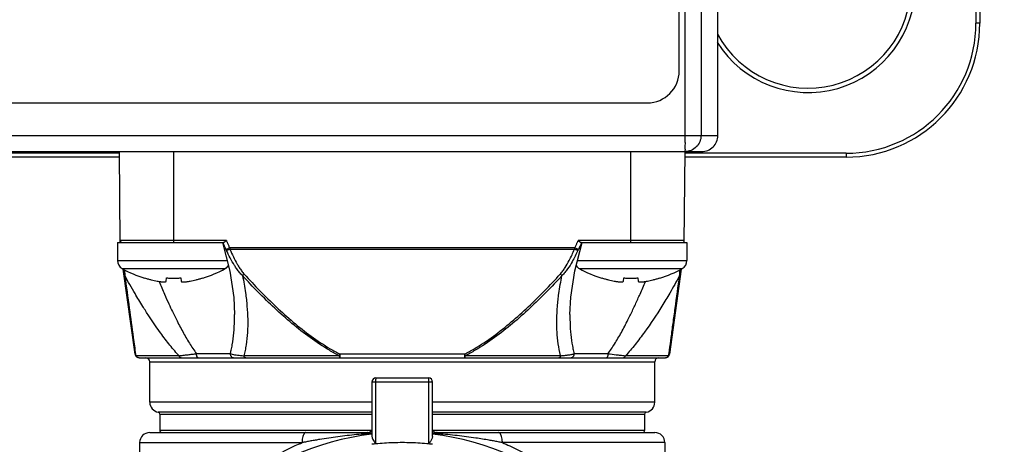
# Model space of a CAD drawing. Units: inches. Extents: x 1.2 to 15.8, y 0.3 to 10.5.
# Drawn here: x 2.9 to 3.8, y 6.7 to 7.1 of the extents above; entities that cross this region are included whole.
import ezdxf

# ---------------------------------------------------------------- set-up
doc = ezdxf.new("R2010")
doc.units = ezdxf.units.IN
doc.header["$LTSCALE"] = 0.935
doc.header["$MEASUREMENT"] = 0
doc.layers.get('0').update_dxf_attribs({"linetype": 'CONTINUOUS'})
doc.styles.get("Standard").update_dxf_attribs({"font": 'txt', "width": 0.8})
doc.dimstyles.new('DIMSTYLE_3', dxfattribs={"dimtxt": 0.1, "dimasz": 0.1875, "dimexe": 0.18, "dimexo": 0.0625, "dimgap": 0.09, "dimtad": 0, "dimtih": 1, "dimtoh": 1, "dimlfac": 2, "dimzin": 4, "dimdsep": 46, "dimtxsty": 'STANDARD', "dimblk": 'CLOSED', "dimblk1": 'CLOSED', "dimblk2": 'CLOSED', "dimcen": 0.09, "dimadec": 0, "dimazin": 0, "dimtp": 0.01, "dimtm": 0.01, "dimtfac": 1, "dimtofl": 0, "dimtmove": 0, "dimatfit": 3, "dimldrblk": 'CLOSED', "dimfxl": 1, "dimtolj": 1, "dimtzin": 4, "dimarcsym": 0})

# ---------------------------------------------------------------- blocks, each defined once
blk = doc.blocks.new('_CLOSED')
at = {"color": 0, "linetype": 'BYBLOCK'}
for p, q in [((0, 0), (-1, 0.1667)), ((-1, 0.1667), (-1, -0.1667)), ((-1, -0.1667), (0, 0)), ((-1, 0), (0, 0))]:
    blk.add_line(p, q, dxfattribs=at)
blk = doc.blocks.new('*D13')
at = {"color": 2, "linetype": 'CONTINUOUS'}
for p, q in [((3.77418, 8.92717), (4.33624, 8.92717)), ((4.27374, 8.92717), (4.27374, 7.73215)), ((4.27374, 6.16953), (4.27374, 7.40715)), ((3.3845, 6.16953), (4.33624, 6.16953))]:
    blk.add_line(p, q, dxfattribs=at)
at = {"color": 2, "linetype": 'CONTINUOUS', "xscale": 0.1875, "yscale": 0.1875, "zscale": 0.1875}
for p, rotation in [((4.27374, 8.92717), 90), ((4.27374, 6.16953), 270)]:
    blk.add_blockref('_CLOSED', p, dxfattribs=dict(at, rotation=rotation))
at = {"color": 2, "linetype": 'CONTINUOUS', "width": 0.8}
for s, p in [('140,1', (4.03374, 7.59465)), ('[', (4.03374, 7.44465)), (']', (4.43374, 7.44465)), ('5.52', (4.11374, 7.44465))]:
    blk.add_text(s, height=0.1, dxfattribs=at).set_placement(p)

msp = doc.modelspace()

# ---------------------------------------------------------------- linework, layer by layer
at = {"color": 7, "linetype": 'CONTINUOUS'}
for p, q in [((3.81357, 8.79685), (3.81357, 7.12185)), ((3.81737, 8.79685), (3.81737, 7.12185)), ((3.52454, 7.0756), (3.52454, 7.3756)), ((3.53007, 7.36574), (3.53007, 7.01247)), ((3.54569, 7.36574), (3.54569, 7.01247)), ((3.56204, 7.01247), (3.56204, 7.27435)), ((3.81737, 7.12185), (3.81357, 7.12185)), ((2.20579, 7.04435), (3.49329, 7.04435)), ((2.13704, 7.01247), (3.56204, 7.01247)), ((2.15267, 6.99685), (3.54641, 6.99685)), ((2.97895, 6.99531), (2.72013, 6.99531)), ((2.97972, 6.90826), (2.97895, 6.99685)), ((3.0321, 6.90826), (3.0321, 6.99685)), ((3.47698, 6.99685), (3.47698, 6.90826)), ((3.52936, 6.90826), (3.53013, 6.99685)), ((3.68704, 6.99531), (3.53007, 6.99531)), ((3.68704, 6.99531), (3.68704, 6.99152)), ((2.979, 6.99152), (2.72008, 6.99152)), ((3.68704, 6.99152), (3.53008, 6.99152)), ((3.08318, 6.91021), (2.97971, 6.91021)), ((3.52937, 6.91021), (3.4259, 6.91021)), ((2.97705, 6.90826), (3.08031, 6.90826)), ((2.97705, 6.90826), (2.97705, 6.89076)), ((3.42278, 6.90304), (3.08629, 6.90304)), ((3.08664, 6.90176), (3.42244, 6.90176)), ((3.42261, 6.88061), (3.42972, 6.90826)), ((3.42877, 6.90826), (3.53203, 6.90826)), ((3.53203, 6.90826), (3.53203, 6.89076)), ((2.97705, 6.89076), (3.08385, 6.89076)), ((3.42522, 6.89076), (3.53203, 6.89076)), ((2.98171, 6.88288), (3.08189, 6.88288)), ((2.99424, 6.79945), (2.98258, 6.88246)), ((3.42719, 6.88288), (3.52737, 6.88288)), ((3.5265, 6.88246), (3.51484, 6.79945)), ((3.00345, 6.87358), (3.00352, 6.87382)), ((3.0246, 6.87074), (3.0249, 6.87382)), ((3.0387, 6.87382), (3.03901, 6.87074)), ((3.06008, 6.87382), (3.06015, 6.87358)), ((3.44893, 6.87358), (3.449, 6.87382)), ((3.47007, 6.87074), (3.47038, 6.87382)), ((3.48418, 6.87382), (3.48448, 6.87074)), ((3.50556, 6.87382), (3.50563, 6.87358)), ((3.09115, 6.83803), (3.09115, 6.83818)), ((3.41793, 6.83815), (3.41793, 6.83802)), ((3.03688, 6.79803), (2.99482, 6.79803)), ((2.99814, 6.79606), (3.51094, 6.79606)), ((3.0869, 6.8), (3.0541, 6.8)), ((3.1931, 6.79803), (3.1001, 6.79803)), ((3.31519, 6.79945), (3.19389, 6.79945)), ((3.19389, 6.79606), (3.19389, 6.79945)), ((3.31519, 6.79945), (3.31519, 6.79606)), ((3.40898, 6.79803), (3.31598, 6.79803)), ((3.45498, 6.8), (3.42218, 6.8)), ((3.51426, 6.79803), (3.4722, 6.79803)), ((3.00848, 6.79212), (3.5006, 6.79212)), ((3.00848, 6.75275), (3.00848, 6.79212)), ((3.5006, 6.75275), (3.5006, 6.79212)), ((3.22895, 6.77637), (3.28013, 6.77637)), ((3.28407, 6.77244), (3.22501, 6.77244)), ((3.22501, 6.77244), (3.22501, 6.71931)), ((3.22856, 6.77244), (3.22856, 6.71213)), ((3.28052, 6.71213), (3.28052, 6.77244)), ((3.28407, 6.71931), (3.28407, 6.77244)), ((3.22501, 6.75275), (3.00848, 6.75275)), ((3.5006, 6.75275), (3.28407, 6.75275)), ((3.22501, 6.74305), (3.01668, 6.74305)), ((3.01832, 6.74111), (3.22501, 6.74111)), ((3.01832, 6.74111), (3.01832, 6.72519)), ((3.4924, 6.74305), (3.28407, 6.74305)), ((3.28407, 6.74111), (3.49076, 6.74111)), ((3.49076, 6.74111), (3.49076, 6.72519)), ((3.00848, 6.72322), (3.22108, 6.72322)), ((3.22452, 6.72519), (3.01832, 6.72519)), ((3.49076, 6.72519), (3.28456, 6.72519)), ((3.288, 6.72322), (3.5006, 6.72322)), ((2.99863, 6.71338), (3.15696, 6.71338)), ((2.99863, 6.71338), (2.99863, 6.51379)), ((3.51045, 6.71338), (3.35212, 6.71338)), ((3.51045, 6.71338), (3.51045, 6.51378))]:
    msp.add_line(p, q, dxfattribs=at)
for points in [[(3.07936, 6.90826), (3.08653, 6.8803), (3.09033, 6.85485), (3.09115, 6.83819)], [(3.41793, 6.83816), (3.41876, 6.85494), (3.42261, 6.88061)]]:
    msp.add_lwpolyline(points, dxfattribs=at)
for centre, radius, start, end in [((3.64998, 7.1589), 0.10448, 212.09893, 147.90107), ((3.64998, 7.1589), 0.10025, 208.31379, 151.68621), ((3.68704, 7.12185), 0.13033, 270, 360), ((3.68704, 7.12185), 0.12653, 270, 360), ((3.49329, 7.0756), 0.03125, 270, 360), ((2.98167, 6.91023), 0.00197, 180.5, 270), ((3.52741, 6.91023), 0.00197, 270, 359.5), ((2.98605, 6.89076), 0.009, 180, 241.17703), ((3.52303, 6.89076), 0.009, 298.82297, 360), ((3.03956, 6.98801), 0.12, 241.17703, 252.48561), ((3.02404, 6.98801), 0.12, 287.51439, 298.82297), ((3.07755, 6.89076), 0.009, 298.82297, 327.30831), ((3.43153, 6.89076), 0.009, 212.579, 241.17703), ((3.48504, 6.98801), 0.12, 241.17703, 252.48561), ((3.46951, 6.98801), 0.12, 287.51439, 298.82297), ((2.99814, 6.8), 0.00394, 188, 270), ((3.00454, 6.79212), 0.00394, 0, 90), ((3.50454, 6.79212), 0.00394, 90, 180), ((3.51094, 6.8), 0.00394, 270, 352), ((3.22895, 6.77244), 0.00394, 90, 180), ((3.28013, 6.77244), 0.00394, 0, 90), ((3.01832, 6.75275), 0.00984, 180, 260.40593), ((3.49076, 6.75275), 0.00984, 279.59407, 360), ((3.01635, 6.74111), 0.00197, 0, 80.40593), ((3.49273, 6.74111), 0.00197, 99.59407, 180), ((3.00848, 6.71338), 0.00984, 90, 180), ((3.02029, 6.72519), 0.00197, 180, 270), ((3.25454, 6.4624), 0.26083, 96.50025, 131.92061), ((3.22108, 6.72716), 0.00394, 270, 316.65807), ((3.25454, 6.4624), 0.26083, 48.07838, 83.49975), ((3.288, 6.72716), 0.00394, 223.31117, 270), ((3.48879, 6.72519), 0.00197, 270, 360), ((3.5006, 6.71338), 0.00984, 0, 90)]:
    msp.add_arc(centre, radius, start, end, dxfattribs=at)
for points, knots in [([(3.53007, 7.01247), (3.53007, 7.01085), (3.53005, 7.00775), (3.53015, 7.00364), (3.52987, 6.99999), (3.53041, 6.99842), (3.52983, 6.99685), (3.53007, 6.99685)], [0, 0, 0, 0, 0.31042, 0.589995, 0.812232, 0.952651, 1, 1, 1, 1]), ([(3.54569, 7.01247), (3.54569, 7.01044), (3.54488, 7.00633), (3.5414, 7.00114), (3.53621, 6.99766), (3.5321, 6.99685), (3.53007, 6.99685)], [0, 0, 0, 0, 0.25004, 0.500056, 0.75004, 1, 1, 1, 1]), ([(3.54641, 6.99685), (3.54844, 6.99685), (3.55255, 6.99766), (3.55775, 7.00114), (3.56123, 7.00633), (3.56204, 7.01044), (3.56204, 7.01247)], [0, 0, 0, 0, 0.249995, 0.499996, 0.749996, 1, 1, 1, 1]), ([(3.08154, 6.90883), (3.08139, 6.90872), (3.0811, 6.90853), (3.08069, 6.90833), (3.08043, 6.90826), (3.08031, 6.90826)], [0, 0, 0, 0, 0.413085, 0.744228, 1, 1, 1, 1]), ([(3.08318, 6.91021), (3.08299, 6.91004), (3.08262, 6.90971), (3.08207, 6.90925), (3.08171, 6.90896), (3.08154, 6.90883)], [0, 0, 0, 0, 0.361597, 0.698206, 1, 1, 1, 1]), ([(3.08318, 6.91021), (3.08331, 6.90989), (3.08357, 6.90924), (3.08384, 6.90859), (3.08398, 6.90826)], [0, 0, 0, 0, 0.500803, 1, 1, 1, 1]), ([(3.4251, 6.90826), (3.42524, 6.90859), (3.42551, 6.90924), (3.42577, 6.90989), (3.4259, 6.91021)], [0, 0, 0, 0, 0.499546, 1, 1, 1, 1]), ([(3.42754, 6.90883), (3.42736, 6.90896), (3.42701, 6.90925), (3.42646, 6.90971), (3.42609, 6.91004), (3.4259, 6.91021)], [0, 0, 0, 0, 0.301782, 0.638322, 1, 1, 1, 1]), ([(3.42877, 6.90826), (3.42865, 6.90826), (3.42838, 6.90833), (3.42797, 6.90853), (3.42769, 6.90872), (3.42754, 6.90883)], [0, 0, 0, 0, 0.257146, 0.588248, 1, 1, 1, 1]), ([(3.08292, 6.90147), (3.08236, 6.90259), (3.08131, 6.90477), (3.08033, 6.90699), (3.07987, 6.90807)], [0, 0, 0, 0, 0.51449, 1, 1, 1, 1]), ([(3.08629, 6.90304), (3.08588, 6.90285), (3.0851, 6.90248), (3.08418, 6.90205), (3.08347, 6.90172), (3.08312, 6.90156), (3.08292, 6.90147)], [0, 0, 0, 0, 0.368924, 0.690867, 0.821181, 1, 1, 1, 1]), ([(3.0833, 6.90069), (3.08324, 6.90082), (3.08311, 6.90108), (3.08298, 6.90134), (3.08292, 6.90147)], [0, 0, 0, 0, 0.497639, 1, 1, 1, 1]), ([(3.08664, 6.90176), (3.08625, 6.9016), (3.0855, 6.90129), (3.0846, 6.90098), (3.08397, 6.90081), (3.08361, 6.90072), (3.08339, 6.90069), (3.0833, 6.90069)], [0, 0, 0, 0, 0.365278, 0.683462, 0.813774, 0.920085, 1, 1, 1, 1]), ([(3.09887, 6.87606), (3.09785, 6.87705), (3.09592, 6.87913), (3.09335, 6.88249), (3.09025, 6.88715), (3.08683, 6.89319), (3.08444, 6.89818), (3.0833, 6.90069)], [0, 0, 0, 0, 0.145957, 0.289947, 0.432982, 0.718009, 1, 1, 1, 1]), ([(3.08398, 6.90826), (3.08434, 6.90738), (3.0851, 6.90563), (3.08589, 6.9039), (3.08629, 6.90304)], [0, 0, 0, 0, 0.500177, 1, 1, 1, 1]), ([(3.08664, 6.90176), (3.0877, 6.8993), (3.0899, 6.8944), (3.09299, 6.88844), (3.09574, 6.88385), (3.098, 6.88054), (3.09968, 6.87847), (3.10057, 6.87748)], [0, 0, 0, 0, 0.286192, 0.572998, 0.715572, 0.857767, 1, 1, 1, 1]), ([(3.4085, 6.87748), (3.4094, 6.87847), (3.41108, 6.88054), (3.41409, 6.88496), (3.41706, 6.89022), (3.42, 6.89624), (3.42164, 6.89991), (3.42244, 6.90176)], [0, 0, 0, 0, 0.14224, 0.284422, 0.57015, 0.785542, 1, 1, 1, 1]), ([(3.42578, 6.90069), (3.42493, 6.89881), (3.42315, 6.89507), (3.4199, 6.88894), (3.41658, 6.8836), (3.41316, 6.87913), (3.41124, 6.87705), (3.41021, 6.87606)], [0, 0, 0, 0, 0.211132, 0.424398, 0.71006, 0.854034, 1, 1, 1, 1]), ([(3.42578, 6.90069), (3.42569, 6.90069), (3.42547, 6.90072), (3.42511, 6.90081), (3.42448, 6.90098), (3.42358, 6.90129), (3.42283, 6.9016), (3.42244, 6.90176)], [0, 0, 0, 0, 0.079915, 0.186226, 0.316538, 0.634722, 1, 1, 1, 1]), ([(3.42278, 6.90304), (3.42319, 6.9039), (3.42398, 6.90563), (3.42474, 6.90738), (3.4251, 6.90826)], [0, 0, 0, 0, 0.499814, 1, 1, 1, 1]), ([(3.42616, 6.90147), (3.42596, 6.90156), (3.42561, 6.90172), (3.4249, 6.90205), (3.42397, 6.90248), (3.4232, 6.90285), (3.42278, 6.90304)], [0, 0, 0, 0, 0.178819, 0.309132, 0.631076, 1, 1, 1, 1]), ([(3.42616, 6.90147), (3.4261, 6.90134), (3.42597, 6.90108), (3.42584, 6.90082), (3.42578, 6.90069)], [0, 0, 0, 0, 0.502362, 1, 1, 1, 1]), ([(3.4292, 6.90808), (3.42875, 6.90699), (3.42777, 6.90477), (3.42672, 6.90259), (3.42616, 6.90147)], [0, 0, 0, 0, 0.485518, 1, 1, 1, 1]), ([(2.98383, 6.88186), (2.98389, 6.88097), (2.98399, 6.87953), (2.98409, 6.87809), (2.98412, 6.87754)], [0, 0, 0, 0, 0.617613, 1, 1, 1, 1]), ([(3.52496, 6.87754), (3.52499, 6.87809), (3.52509, 6.87953), (3.52519, 6.88097), (3.52525, 6.88186)], [0, 0, 0, 0, 0.382401, 1, 1, 1, 1]), ([(2.98422, 6.87606), (2.98407, 6.87616), (2.98381, 6.87639), (2.98352, 6.87676), (2.98335, 6.87713), (2.98329, 6.87736), (2.98328, 6.87748)], [0, 0, 0, 0, 0.307761, 0.595279, 0.799742, 1, 1, 1, 1]), ([(3.03687, 6.79802), (3.03672, 6.79819), (3.03329, 6.80199), (3.02684, 6.8097), (3.01725, 6.8225), (3.00892, 6.83471), (3.00101, 6.8471), (2.99312, 6.86013), (2.98743, 6.87019), (2.98421, 6.87606)], [0, 0, 0, 0, 0.007214, 0.162755, 0.319488, 0.515737, 0.632713, 0.787026, 1, 1, 1, 1]), ([(2.98422, 6.87606), (2.98566, 6.86548), (2.98841, 6.84537), (2.99187, 6.81985), (2.99389, 6.80491), (2.99462, 6.7995)], [0, 0, 0, 0, 0.41469, 0.787824, 1, 1, 1, 1]), ([(3.00352, 6.87382), (3.00464, 6.87347), (3.0068, 6.87283), (3.00994, 6.872), (3.01286, 6.87131), (3.01474, 6.87092), (3.01564, 6.87074)], [0, 0, 0, 0, 0.280614, 0.540191, 0.779697, 1, 1, 1, 1]), ([(3.01564, 6.87074), (3.0162, 6.87063), (3.01727, 6.87044), (3.01877, 6.8702), (3.02009, 6.87003), (3.02124, 6.86993), (3.02221, 6.8699), (3.02302, 6.86992), (3.02367, 6.87001), (3.02415, 6.87016), (3.02449, 6.8704), (3.02458, 6.87063), (3.0246, 6.87074)], [0, 0, 0, 0, 0.184902, 0.346903, 0.488424, 0.612127, 0.716178, 0.802147, 0.87127, 0.923806, 0.964082, 1, 1, 1, 1]), ([(3.0176, 6.87035), (3.01933, 6.8662), (3.02243, 6.85894), (3.02797, 6.84658), (3.03378, 6.83441), (3.03945, 6.82352), (3.04376, 6.81588), (3.04706, 6.81036), (3.05047, 6.80505), (3.05287, 6.80164), (3.0541, 6.79999)], [0, 0, 0, 0, 0.169871, 0.298215, 0.511452, 0.679297, 0.761698, 0.842777, 0.92231, 1, 1, 1, 1]), ([(3.0249, 6.87382), (3.02605, 6.87374), (3.02835, 6.87362), (3.0318, 6.87355), (3.03525, 6.87362), (3.03755, 6.87374), (3.0387, 6.87382)], [0, 0, 0, 0, 0.24999, 0.499993, 0.749998, 1, 1, 1, 1]), ([(3.03901, 6.87074), (3.03902, 6.87064), (3.0391, 6.87043), (3.03938, 6.8702), (3.03979, 6.87005), (3.04033, 6.86995), (3.04099, 6.8699), (3.04179, 6.86991), (3.04274, 6.86996), (3.04382, 6.87007), (3.04506, 6.87023), (3.04645, 6.87046), (3.04744, 6.87064), (3.04796, 6.87074)], [0, 0, 0, 0, 0.033151, 0.069078, 0.114061, 0.171915, 0.243203, 0.328216, 0.428865, 0.545792, 0.677925, 0.828771, 1, 1, 1, 1]), ([(3.04796, 6.87074), (3.04886, 6.87092), (3.05074, 6.87131), (3.05366, 6.872), (3.0568, 6.87283), (3.05896, 6.87347), (3.06008, 6.87382)], [0, 0, 0, 0, 0.220283, 0.459797, 0.719389, 1, 1, 1, 1]), ([(3.10057, 6.87748), (3.10032, 6.87725), (3.09976, 6.87677), (3.09919, 6.87631), (3.09887, 6.87606)], [0, 0, 0, 0, 0.459143, 1, 1, 1, 1]), ([(3.1931, 6.79803), (3.18987, 6.7997), (3.18011, 6.8051), (3.16456, 6.81541), (3.14689, 6.82927), (3.13015, 6.84414), (3.11416, 6.85977), (3.10391, 6.87059), (3.09887, 6.87606)], [0, 0, 0, 0, 0.088705, 0.272193, 0.454496, 0.63647, 0.818392, 1, 1, 1, 1]), ([(3.09888, 6.87606), (3.10002, 6.87054), (3.10176, 6.86068), (3.10337, 6.84646), (3.10407, 6.83358), (3.10386, 6.82092), (3.10284, 6.8108), (3.10145, 6.80322), (3.10059, 6.79974), (3.10011, 6.79803)], [0, 0, 0, 0, 0.21515, 0.381033, 0.545279, 0.706575, 0.863276, 0.932292, 1, 1, 1, 1]), ([(3.10057, 6.87748), (3.10557, 6.87201), (3.11574, 6.86119), (3.13159, 6.84557), (3.14817, 6.8307), (3.16566, 6.81683), (3.18104, 6.80653), (3.19069, 6.80112), (3.19389, 6.79945)], [0, 0, 0, 0, 0.181988, 0.364166, 0.546241, 0.728445, 0.911578, 1, 1, 1, 1]), ([(3.3152, 6.79944), (3.31843, 6.80113), (3.32811, 6.80657), (3.34351, 6.8169), (3.36098, 6.83075), (3.37753, 6.8456), (3.39337, 6.86121), (3.40352, 6.87201), (3.40851, 6.87748)], [0, 0, 0, 0, 0.089529, 0.272436, 0.454421, 0.636276, 0.818233, 1, 1, 1, 1]), ([(3.41021, 6.87606), (3.40518, 6.87059), (3.39494, 6.85979), (3.37897, 6.84418), (3.36225, 6.82932), (3.34461, 6.81547), (3.32904, 6.80515), (3.31925, 6.79972), (3.31598, 6.79803)], [0, 0, 0, 0, 0.181389, 0.363089, 0.544843, 0.726926, 0.910186, 1, 1, 1, 1]), ([(3.40897, 6.79803), (3.40894, 6.79814), (3.40788, 6.80195), (3.40631, 6.80974), (3.4054, 6.81954), (3.40512, 6.82759), (3.40514, 6.83583), (3.40558, 6.84411), (3.40638, 6.85242), (3.40763, 6.86242), (3.409, 6.8703), (3.41019, 6.87606)], [0, 0, 0, 0, 0.004567, 0.150634, 0.302097, 0.379401, 0.457595, 0.615823, 0.695436, 0.775629, 1, 1, 1, 1]), ([(3.41021, 6.87606), (3.40989, 6.87631), (3.40932, 6.87677), (3.40876, 6.87725), (3.40851, 6.87748)], [0, 0, 0, 0, 0.541635, 1, 1, 1, 1]), ([(3.449, 6.87382), (3.45011, 6.87347), (3.45228, 6.87283), (3.45542, 6.872), (3.45834, 6.87131), (3.46021, 6.87092), (3.46112, 6.87074)], [0, 0, 0, 0, 0.280614, 0.540191, 0.779697, 1, 1, 1, 1]), ([(3.46112, 6.87074), (3.46168, 6.87063), (3.46274, 6.87044), (3.46425, 6.8702), (3.46557, 6.87003), (3.46671, 6.86993), (3.46769, 6.8699), (3.4685, 6.86992), (3.46914, 6.87001), (3.46963, 6.87016), (3.46997, 6.8704), (3.47006, 6.87063), (3.47007, 6.87074)], [0, 0, 0, 0, 0.184902, 0.346903, 0.488424, 0.612127, 0.716178, 0.802147, 0.87127, 0.923806, 0.964082, 1, 1, 1, 1]), ([(3.47038, 6.87382), (3.47152, 6.87374), (3.47382, 6.87362), (3.47728, 6.87355), (3.48073, 6.87362), (3.48303, 6.87374), (3.48418, 6.87382)], [0, 0, 0, 0, 0.24999, 0.499993, 0.749998, 1, 1, 1, 1]), ([(3.52486, 6.87606), (3.52174, 6.87035), (3.51608, 6.86035), (3.50491, 6.84188), (3.4938, 6.82508), (3.48323, 6.81104), (3.47698, 6.80342), (3.47382, 6.7998), (3.4722, 6.79803)], [0, 0, 0, 0, 0.207072, 0.365276, 0.686493, 0.847197, 0.923789, 1, 1, 1, 1]), ([(3.47698, 6.83803), (3.47859, 6.84134), (3.48174, 6.848), (3.48658, 6.85877), (3.48976, 6.86624), (3.49147, 6.87033)], [0, 0, 0, 0, 0.312098, 0.624626, 1, 1, 1, 1]), ([(3.48448, 6.87074), (3.48449, 6.87064), (3.48457, 6.87043), (3.48486, 6.8702), (3.48527, 6.87005), (3.4858, 6.86995), (3.48647, 6.8699), (3.48727, 6.86991), (3.48821, 6.86996), (3.4893, 6.87007), (3.49053, 6.87023), (3.49193, 6.87046), (3.49292, 6.87064), (3.49344, 6.87074)], [0, 0, 0, 0, 0.033151, 0.069078, 0.114061, 0.171915, 0.243203, 0.328216, 0.428865, 0.545792, 0.677925, 0.828771, 1, 1, 1, 1]), ([(3.49344, 6.87074), (3.49434, 6.87092), (3.49622, 6.87131), (3.49914, 6.872), (3.50228, 6.87283), (3.50444, 6.87347), (3.50556, 6.87382)], [0, 0, 0, 0, 0.220283, 0.459797, 0.719389, 1, 1, 1, 1]), ([(3.51446, 6.7995), (3.51463, 6.80078), (3.51536, 6.80618), (3.51671, 6.81617), (3.51856, 6.82982), (3.5213, 6.84994), (3.52341, 6.86547), (3.52486, 6.87606)], [0, 0, 0, 0, 0.050057, 0.211632, 0.39151, 0.584997, 1, 1, 1, 1]), ([(3.5258, 6.87748), (3.52579, 6.87736), (3.52573, 6.87713), (3.52556, 6.87676), (3.52527, 6.87639), (3.52501, 6.87616), (3.52486, 6.87606)], [0, 0, 0, 0, 0.20087, 0.40596, 0.692879, 1, 1, 1, 1]), ([(3.0869, 6.79999), (3.08723, 6.8011), (3.08801, 6.80399), (3.0894, 6.81075), (3.0906, 6.82054), (3.09109, 6.83033), (3.09115, 6.83623), (3.09115, 6.83803)], [0, 0, 0, 0, 0.089689, 0.234426, 0.538977, 0.858915, 1, 1, 1, 1]), ([(3.41793, 6.83802), (3.41793, 6.83645), (3.41798, 6.83092), (3.4184, 6.82161), (3.41949, 6.81212), (3.42083, 6.80498), (3.4217, 6.80161), (3.42218, 6.8)], [0, 0, 0, 0, 0.122941, 0.432429, 0.727785, 0.868868, 1, 1, 1, 1]), ([(3.45498, 6.79999), (3.4561, 6.80149), (3.45829, 6.80458), (3.46154, 6.8096), (3.46482, 6.81502), (3.46926, 6.82283), (3.47329, 6.83053), (3.47615, 6.83632), (3.47698, 6.83802)], [0, 0, 0, 0, 0.127501, 0.258056, 0.407681, 0.559895, 0.870348, 1, 1, 1, 1]), ([(2.99587, 6.79682), (2.99576, 6.79691), (2.99549, 6.79713), (2.99526, 6.79739), (2.99514, 6.79755)], [0, 0, 0, 0, 0.409974, 1, 1, 1, 1]), ([(2.99692, 6.79626), (2.99685, 6.79629), (2.99676, 6.79632), (2.99667, 6.79636), (2.99665, 6.79637)], [0, 0, 0, 0, 0.799133, 1, 1, 1, 1]), ([(3.03688, 6.79803), (3.03825, 6.79819), (3.04126, 6.79854), (3.04562, 6.79903), (3.04999, 6.79952), (3.05271, 6.79984), (3.0541, 6.8)], [0, 0, 0, 0, 0.238841, 0.525321, 0.757999, 1, 1, 1, 1]), ([(3.03688, 6.79803), (3.03696, 6.79786), (3.03713, 6.79754), (3.03746, 6.79711), (3.03784, 6.79674), (3.03825, 6.79644), (3.03885, 6.79615), (3.03933, 6.79606), (3.03966, 6.79606)], [0, 0, 0, 0, 0.154977, 0.305678, 0.451875, 0.593736, 0.731856, 1, 1, 1, 1]), ([(3.05557, 6.79606), (3.05545, 6.79606), (3.0552, 6.79615), (3.05489, 6.79647), (3.05462, 6.79695), (3.0544, 6.79757), (3.05423, 6.79831), (3.05412, 6.79913), (3.0541, 6.7997), (3.0541, 6.8)], [0, 0, 0, 0, 0.076507, 0.171856, 0.294151, 0.443304, 0.615213, 0.803387, 1, 1, 1, 1]), ([(3.0869, 6.8), (3.0869, 6.7997), (3.08696, 6.79912), (3.08723, 6.79828), (3.08767, 6.79753), (3.08825, 6.7969), (3.08918, 6.79627), (3.09, 6.79606), (3.09056, 6.79606)], [0, 0, 0, 0, 0.148295, 0.295597, 0.44108, 0.584263, 0.725127, 1, 1, 1, 1]), ([(3.0869, 6.79999), (3.08754, 6.79982), (3.08895, 6.79947), (3.09134, 6.79902), (3.09404, 6.79863), (3.09701, 6.79829), (3.09903, 6.79811), (3.1001, 6.79803)], [0, 0, 0, 0, 0.147373, 0.327988, 0.545411, 0.75836, 1, 1, 1, 1]), ([(3.10208, 6.79606), (3.10183, 6.79606), (3.10148, 6.79616), (3.10107, 6.79645), (3.10078, 6.79674), (3.10051, 6.79711), (3.10028, 6.79755), (3.10016, 6.79786), (3.1001, 6.79803)], [0, 0, 0, 0, 0.234521, 0.363957, 0.504728, 0.657915, 0.823372, 1, 1, 1, 1]), ([(3.1931, 6.79803), (3.19325, 6.79829), (3.19352, 6.79876), (3.19377, 6.79923), (3.19389, 6.79945)], [0, 0, 0, 0, 0.552322, 1, 1, 1, 1]), ([(3.1931, 6.79803), (3.19315, 6.79767), (3.19327, 6.79707), (3.19346, 6.7964), (3.19376, 6.79606), (3.19389, 6.79606)], [0, 0, 0, 0, 0.486396, 0.821971, 1, 1, 1, 1]), ([(3.31519, 6.79945), (3.31531, 6.79923), (3.31556, 6.79876), (3.31583, 6.79829), (3.31598, 6.79803)], [0, 0, 0, 0, 0.447682, 1, 1, 1, 1]), ([(3.31519, 6.79606), (3.31533, 6.79606), (3.31563, 6.79644), (3.3158, 6.79711), (3.31597, 6.79769), (3.31598, 6.79803)], [0, 0, 0, 0, 0.191028, 0.544388, 1, 1, 1, 1]), ([(3.40898, 6.79803), (3.40892, 6.79786), (3.4088, 6.79755), (3.40857, 6.79711), (3.4083, 6.79674), (3.40801, 6.79645), (3.40759, 6.79616), (3.40724, 6.79606), (3.407, 6.79606)], [0, 0, 0, 0, 0.176628, 0.342085, 0.495273, 0.636043, 0.765479, 1, 1, 1, 1]), ([(3.40898, 6.79803), (3.41025, 6.79813), (3.41261, 6.79834), (3.41558, 6.7987), (3.41783, 6.79904), (3.41946, 6.79934), (3.42089, 6.79965), (3.42177, 6.79988), (3.42218, 6.8)], [0, 0, 0, 0, 0.286308, 0.531505, 0.672073, 0.795973, 0.904966, 1, 1, 1, 1]), ([(3.41852, 6.79606), (3.41908, 6.79606), (3.4199, 6.79627), (3.42083, 6.7969), (3.42141, 6.79753), (3.42185, 6.79828), (3.42212, 6.79912), (3.42218, 6.7997), (3.42218, 6.8)], [0, 0, 0, 0, 0.274873, 0.415737, 0.558919, 0.704403, 0.851704, 1, 1, 1, 1]), ([(3.45498, 6.8), (3.45498, 6.7997), (3.45495, 6.79913), (3.45485, 6.79831), (3.45468, 6.79757), (3.45446, 6.79695), (3.45419, 6.79647), (3.45388, 6.79615), (3.45363, 6.79606), (3.45351, 6.79606)], [0, 0, 0, 0, 0.196613, 0.384787, 0.556697, 0.705849, 0.828144, 0.923493, 1, 1, 1, 1]), ([(3.45498, 6.8), (3.45771, 6.79968), (3.46168, 6.79923), (3.46742, 6.79858), (3.47044, 6.79824), (3.4722, 6.79803)], [0, 0, 0, 0, 0.475254, 0.692434, 1, 1, 1, 1]), ([(3.46942, 6.79606), (3.46975, 6.79606), (3.47023, 6.79615), (3.47083, 6.79644), (3.47124, 6.79674), (3.47162, 6.79711), (3.47195, 6.79754), (3.47212, 6.79786), (3.4722, 6.79803)], [0, 0, 0, 0, 0.268144, 0.406264, 0.548125, 0.694322, 0.845023, 1, 1, 1, 1]), ([(3.51426, 6.79803), (3.51444, 6.79827), (3.51468, 6.79873), (3.51481, 6.79923), (3.51484, 6.79945)], [0, 0, 0, 0, 0.573816, 1, 1, 1, 1]), ([(3.22895, 6.77637), (3.22893, 6.77637), (3.22889, 6.77635), (3.22885, 6.77626), (3.22881, 6.77614), (3.22875, 6.77589), (3.22869, 6.77547), (3.22863, 6.77485), (3.22859, 6.77412), (3.22856, 6.7733), (3.22856, 6.77273), (3.22856, 6.77244)], [0, 0, 0, 0, 0.012641, 0.034108, 0.066478, 0.109951, 0.228751, 0.385469, 0.572563, 0.780844, 1, 1, 1, 1]), ([(3.28052, 6.77244), (3.28052, 6.77273), (3.28052, 6.7733), (3.28049, 6.77412), (3.28045, 6.77485), (3.28039, 6.77547), (3.28032, 6.77589), (3.28027, 6.77614), (3.28023, 6.77626), (3.28019, 6.77635), (3.28015, 6.77637), (3.28013, 6.77637)], [0, 0, 0, 0, 0.219156, 0.427437, 0.614531, 0.771249, 0.890049, 0.933522, 0.965892, 0.987359, 1, 1, 1, 1]), ([(3.21926, 6.72195), (3.21311, 6.7215), (3.20396, 6.72064), (3.18891, 6.71881), (3.17855, 6.71726), (3.16979, 6.71576), (3.16548, 6.715), (3.16191, 6.71433), (3.15943, 6.71386), (3.15801, 6.71359), (3.15731, 6.71345), (3.15695, 6.71338)], [0, 0, 0, 0, 0.29358, 0.438288, 0.722706, 0.792698, 0.862236, 0.931318, 0.96569, 0.982834, 1, 1, 1, 1]), ([(3.16071, 6.72322), (3.1604, 6.72322), (3.15978, 6.72301), (3.15915, 6.72237), (3.15869, 6.7217), (3.15821, 6.7208), (3.1576, 6.71912), (3.15719, 6.71708), (3.15699, 6.71502), (3.15696, 6.71393), (3.15696, 6.71338)], [0, 0, 0, 0, 0.077803, 0.173908, 0.231835, 0.296599, 0.445531, 0.708923, 0.852687, 1, 1, 1, 1]), ([(3.22108, 6.72322), (3.22098, 6.72322), (3.2208, 6.72321), (3.22053, 6.72312), (3.22015, 6.72294), (3.2197, 6.72256), (3.2194, 6.72216), (3.21926, 6.72195)], [0, 0, 0, 0, 0.118074, 0.239943, 0.368992, 0.658181, 1, 1, 1, 1]), ([(3.22315, 6.72247), (3.22256, 6.72235), (3.22126, 6.72213), (3.21996, 6.722), (3.21926, 6.72195)], [0, 0, 0, 0, 0.463211, 1, 1, 1, 1]), ([(3.22501, 6.7229), (3.2245, 6.72276), (3.22388, 6.72261), (3.22326, 6.72249), (3.22315, 6.72247)], [0, 0, 0, 0, 0.83837, 1, 1, 1, 1]), ([(3.22394, 6.72446), (3.22407, 6.7246), (3.22434, 6.72491), (3.22457, 6.72524), (3.22468, 6.72542)], [0, 0, 0, 0, 0.481675, 1, 1, 1, 1]), ([(3.22501, 6.71931), (3.22501, 6.71885), (3.22526, 6.7178), (3.22602, 6.71617), (3.22716, 6.71424), (3.22805, 6.71287), (3.22856, 6.71213)], [0, 0, 0, 0, 0.170494, 0.391973, 0.669263, 1, 1, 1, 1]), ([(3.28407, 6.71931), (3.28407, 6.71905), (3.28399, 6.71847), (3.28367, 6.71751), (3.28315, 6.71638), (3.28243, 6.71508), (3.28153, 6.71365), (3.28087, 6.71265), (3.28052, 6.71213)], [0, 0, 0, 0, 0.094213, 0.218092, 0.372501, 0.557174, 0.768199, 1, 1, 1, 1]), ([(3.28407, 6.726), (3.28417, 6.7258), (3.28438, 6.72543), (3.28476, 6.72488), (3.28506, 6.72455), (3.28522, 6.72438)], [0, 0, 0, 0, 0.334018, 0.648488, 1, 1, 1, 1]), ([(3.28592, 6.72247), (3.28582, 6.72249), (3.2852, 6.72262), (3.28458, 6.72276), (3.28407, 6.7229)], [0, 0, 0, 0, 0.158867, 1, 1, 1, 1]), ([(3.28982, 6.72195), (3.28912, 6.722), (3.28781, 6.72213), (3.28652, 6.72235), (3.28592, 6.72247)], [0, 0, 0, 0, 0.53595, 1, 1, 1, 1]), ([(3.28982, 6.72195), (3.28968, 6.72216), (3.28938, 6.72256), (3.28893, 6.72294), (3.28855, 6.72312), (3.28828, 6.72321), (3.2881, 6.72322), (3.288, 6.72322)], [0, 0, 0, 0, 0.341819, 0.631008, 0.760057, 0.881926, 1, 1, 1, 1]), ([(3.35212, 6.71338), (3.35142, 6.71352), (3.35, 6.71379), (3.34717, 6.71433), (3.3436, 6.715), (3.33637, 6.71628), (3.3246, 6.7182), (3.30811, 6.72037), (3.29597, 6.7215), (3.28982, 6.72195)], [0, 0, 0, 0, 0.034251, 0.068625, 0.137712, 0.207253, 0.418596, 0.706396, 1, 1, 1, 1]), ([(3.35212, 6.71338), (3.35212, 6.71393), (3.35209, 6.71502), (3.35189, 6.71708), (3.35148, 6.71912), (3.35086, 6.7208), (3.35039, 6.7217), (3.34993, 6.72237), (3.3493, 6.72301), (3.34868, 6.72322), (3.34837, 6.72322)], [0, 0, 0, 0, 0.147313, 0.291077, 0.554469, 0.703401, 0.768165, 0.826092, 0.922197, 1, 1, 1, 1]), ([(3.05826, 6.64049), (3.05866, 6.64097), (3.06293, 6.646), (3.0715, 6.65538), (3.08947, 6.67256), (3.1151, 6.69226), (3.14022, 6.70612), (3.1547, 6.71244), (3.15696, 6.71338)], [0, 0, 0, 0, 0.014907, 0.159913, 0.307972, 0.616896, 0.940771, 1, 1, 1, 1]), ([(3.22856, 6.71213), (3.22758, 6.71204), (3.2264, 6.71192), (3.22522, 6.71179), (3.22501, 6.71177)], [0, 0, 0, 0, 0.823815, 1, 1, 1, 1]), ([(3.28052, 6.71213), (3.27477, 6.71269), (3.26322, 6.71342), (3.24586, 6.71342), (3.23431, 6.71269), (3.22856, 6.71213)], [0, 0, 0, 0, 0.333084, 0.666916, 1, 1, 1, 1]), ([(3.28407, 6.71177), (3.28348, 6.71183), (3.2823, 6.71196), (3.28112, 6.71208), (3.28052, 6.71213)], [0, 0, 0, 0, 0.499804, 1, 1, 1, 1]), ([(3.35212, 6.71337), (3.35454, 6.71236), (3.36581, 6.70743), (3.38505, 6.69729), (3.40837, 6.68151), (3.42913, 6.66397), (3.44277, 6.64988), (3.44964, 6.64188), (3.45082, 6.64047)], [0, 0, 0, 0, 0.063552, 0.298217, 0.525609, 0.744496, 0.955524, 1, 1, 1, 1])]:
    msp.add_open_spline(points, degree=3, knots=knots, dxfattribs=at)
for points in [[(3.08629, 6.90304), (3.08635, 6.90283), (3.08641, 6.90261), (3.08647, 6.9024)], [(3.08647, 6.9024), (3.08653, 6.90219), (3.08659, 6.90197), (3.08664, 6.90176)], [(3.42244, 6.90176), (3.42249, 6.90197), (3.42255, 6.90219), (3.42261, 6.9024)], [(3.42261, 6.9024), (3.42267, 6.90261), (3.42273, 6.90283), (3.42278, 6.90304)], [(3.42928, 6.90826), (3.42926, 6.9082), (3.42923, 6.90814), (3.4292, 6.90808)], [(2.98412, 6.87754), (2.98415, 6.87705), (2.98419, 6.87655), (2.98422, 6.87606)], [(3.52486, 6.87606), (3.52489, 6.87655), (3.52492, 6.87705), (3.52496, 6.87754)], [(2.99424, 6.79945), (2.99427, 6.79923), (2.99433, 6.79902), (2.9944, 6.79881)], [(2.9944, 6.79881), (2.99445, 6.79868), (2.99451, 6.79855), (2.99458, 6.79842)], [(2.99458, 6.79842), (2.99465, 6.79829), (2.99473, 6.79815), (2.99482, 6.79803)], [(2.99462, 6.7995), (2.99469, 6.79901), (2.99476, 6.79852), (2.99482, 6.79803)], [(2.99514, 6.79755), (2.99502, 6.7977), (2.99492, 6.79786), (2.99482, 6.79803)], [(2.99605, 6.7967), (2.99599, 6.79674), (2.99593, 6.79678), (2.99587, 6.79682)], [(2.99665, 6.79637), (2.99644, 6.79646), (2.99624, 6.79657), (2.99605, 6.7967)], [(2.99741, 6.79613), (2.99724, 6.79616), (2.99708, 6.79621), (2.99692, 6.79626)], [(2.99814, 6.79606), (2.9979, 6.79606), (2.99765, 6.79608), (2.99741, 6.79613)], [(3.51225, 6.7963), (3.51183, 6.79614), (3.51138, 6.79606), (3.51094, 6.79606)], [(3.5134, 6.79698), (3.51306, 6.79669), (3.51267, 6.79645), (3.51225, 6.7963)], [(3.51426, 6.79803), (3.51404, 6.79763), (3.51374, 6.79728), (3.5134, 6.79698)], [(3.51426, 6.79803), (3.51432, 6.79852), (3.51439, 6.79901), (3.51446, 6.7995)]]:
    msp.add_open_spline(points, degree=3, dxfattribs=at)

# ---------------------------------------------------------------- dimensions: what is measured, and where the dimension line sits
at = {"color": 2, "linetype": 'CONTINUOUS'}
dim = msp.add_linear_dim(base=(4.27374, 8.92717), p1=(3.3845, 6.16953), p2=(3.77418, 8.92717), angle=90, dimstyle='DIMSTYLE_3', dxfattribs=at)
dim.commit()
dim.dimension.update_dxf_attribs({"geometry": '*D13', "text_midpoint": (4.27374, 7.56965), "dimtype": 160})

doc.saveas('drawing.dxf')
